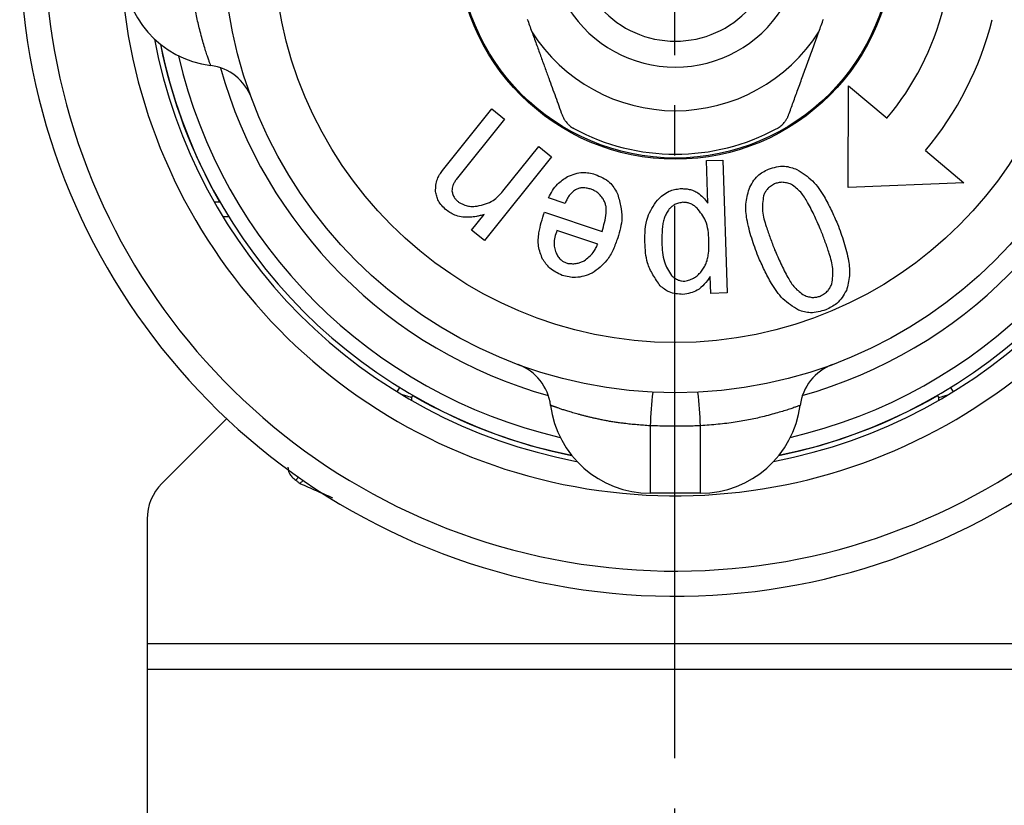
# Model space of a CAD drawing. Units: millimetres. Extents: x 0 to 1050, y 0 to 1485.
# Drawn here: x 370 to 389, y 495 to 510 of the extents above; entities that cross this region are included whole.
import ezdxf

# ---------------------------------------------------------------- set-up
doc = ezdxf.new("R2010")
doc.units = ezdxf.units.MM
doc.linetypes.add('DASH_CENTER', pattern=[14, 11, -1, 1, -1])
doc.layers.add('1', color=7, linetype='Continuous')

# ---------------------------------------------------------------- blocks, each defined once
blk = doc.blocks.new('86-75K', base_point=(717.686, 492.061))
at = {"color": 7, "linetype": 'Continuous'}
for p, q in [((373.771, 502.539), (372.487, 501.254)), ((372.194, 500.547), (372.194, 492.561))]:
    blk.add_line(p, q, dxfattribs=at)
blk.add_arc((373.194, 500.547), 1, 135, 180, dxfattribs=at)
at = {"layer": '1', "color": 7, "linetype": 'Continuous'}
for p, q in [((393.194, 498.062), (372.194, 498.062)), ((372.194, 497.561), (393.194, 497.561))]:
    blk.add_line(p, q, dxfattribs=at)
blk = doc.blocks.new('80-127K', base_point=(735.686, 501.611))
at = {"color": 7, "linetype": 'Continuous'}
for p, q in [((373.527, 506.861), (373.642, 506.861)), ((373.821, 506.561), (373.703, 506.561)), ((377.174, 503.079), (377.224, 503.165)), ((388.189, 503.165), (388.239, 503.079)), ((377.481, 503.011), (377.456, 502.968)), ((377.456, 502.968), (377.456, 502.91)), ((387.956, 502.968), (387.931, 503.011)), ((387.956, 502.91), (387.956, 502.968)), ((375.152, 501.321), (375.21, 501.379)), ((375.237, 501.254), (375.3, 501.317))]:
    blk.add_line(p, q, dxfattribs=at)
for points in [[(377.456, 502.968), (377.451, 502.97), (377.434, 502.974), (377.406, 502.982), (377.368, 502.992), (377.323, 503.004), (377.276, 503.017)], [(387.956, 502.968), (387.962, 502.97), (387.979, 502.974), (388.007, 502.982), (388.044, 502.992), (388.09, 503.004), (388.137, 503.017)]]:
    blk.add_lwpolyline(points, dxfattribs=at)
for radius, start, end in [(13.05, 180, 58.0799), (12.55, 180, 56.6467), (11.05, 180, 51.3593), (10.55, 190.7102, 259.2898), (10.55, 280.7102, 349.2898), (10.454, 191.3775, 209.8289), (10.45, 191.4043, 258.5957), (10.45, 281.4043, 348.5957), (10.15, 193.0516, 256.9484), (10.15, 283.0516, 346.9484), (9.4, 195.6134, 254.3866), (9.4, 285.6134, 344.3866), (10.454, 240, 258.6225), (10.454, 281.3775, 300)]:
    blk.add_arc((382.706, 512.061), radius, start, end, dxfattribs=at)
blk.add_open_spline([(374.995, 501.577), (374.998, 501.557), (375.003, 501.519), (375.022, 501.45), (375.075, 501.383), (375.126, 501.342), (375.152, 501.321)], degree=3, knots=[0, 0, 0, 0, 0.0592663, 0.1162587, 0.210979, 0.3108378, 0.3108378, 0.3108378, 0.3108378], dxfattribs=at)
for points in [[(375.152, 501.321), (375.166, 501.31), (375.194, 501.288), (375.223, 501.265), (375.237, 501.254)], [(375.237, 501.254), (375.345, 501.207), (375.561, 501.113), (375.776, 501.019), (375.884, 500.972)]]:
    blk.add_open_spline(points, degree=3, dxfattribs=at)
blk = doc.blocks.new('81-174K', base_point=(786.786, 501.062))
at = {"color": 7, "linetype": 'Continuous'}
for p, q in [((386.152, 507.146), (386.158, 509.169)), ((386.158, 509.169), (386.924, 508.526)), ((378.075, 507.487), (379.056, 508.711)), ((379.056, 508.711), (379.311, 508.507)), ((379.311, 508.507), (378.349, 507.307)), ((379.277, 507.074), (379.99, 507.963)), ((379.99, 507.963), (380.245, 507.759)), ((380.245, 507.759), (378.909, 506.092)), ((387.69, 507.883), (388.456, 507.24)), ((383.328, 507.683), (383.656, 507.695)), ((383.356, 506.838), (383.328, 507.683)), ((383.656, 507.695), (383.743, 505.049)), ((388.456, 507.24), (386.152, 507.146)), ((380.517, 506.832), (380.182, 506.944)), ((378.654, 506.296), (378.903, 506.607)), ((380.103, 506.656), (381.251, 506.274)), ((378.909, 506.092), (378.654, 506.296)), ((381.167, 506.019), (380.353, 506.29)), ((383.415, 505.037), (383.404, 505.376)), ((383.743, 505.049), (383.415, 505.037)), ((382.21, 502.403), (382.21, 501.061)), ((383.21, 501.061), (383.21, 502.403)), ((383.21, 501.061), (382.21, 501.061))]:
    blk.add_line(p, q, dxfattribs=at)
for radius in [9, 8, 4.35, 4.327]:
    blk.add_circle((382.71, 512.061), radius, dxfattribs=at)
for centre, radius, start, end in [((373.71, 511.561), 2, 180, 262.7939), ((382.71, 512.061), 2.518, 212.422, 327.578), ((382.71, 512.061), 2, 222.4542, 317.5458), ((382.71, 512.061), 5.5, 320, 346), ((382.71, 512.061), 6.5, 320, 346), ((382.71, 512.061), 3.384, 212.3677, 327.6323), ((373.334, 508.585), 1, 20.3424, 82.7939), ((382.71, 512.061), 4.25, 241.5724, 298.4276), ((379.234, 502.685), 1, 7.2061, 69.6576), ((386.187, 502.685), 1, 110.3424, 172.7939), ((390.477, 502.122), 8.271, 173.4033, 178.0557), ((374.944, 502.122), 8.271, 1.9443, 6.5967), ((382.21, 503.061), 2, 187.2061, 270), ((383.21, 503.061), 2, 270, 352.7939)]:
    blk.add_arc(centre, radius, start, end, dxfattribs=at)
for points, knots in [([(373.459, 509.577), (373.457, 509.583), (373.451, 509.599), (373.439, 509.634), (373.418, 509.691), (373.39, 509.772), (373.356, 509.876), (373.319, 509.998), (373.279, 510.138), (373.229, 510.329), (373.173, 510.573), (373.118, 510.88), (373.081, 511.213), (373.062, 511.444), (373.052, 511.561)], [0, 0, 0, 0, 0.018014, 0.051552, 0.112308, 0.199659, 0.309629, 0.438494, 0.58454, 0.746353, 1.028551, 1.336463, 1.679975, 2.033219, 2.033219, 2.033219, 2.033219]), ([(379.852, 510.25), (379.882, 510.169), (379.94, 510.01), (380.026, 509.773), (380.108, 509.545), (380.208, 509.272), (380.323, 508.955), (380.412, 508.712), (380.455, 508.593)], [0, 0, 0, 0, 0.258012, 0.508903, 0.753795, 0.985965, 1.38332, 1.763575, 1.763575, 1.763575, 1.763575]), ([(384.965, 508.593), (384.996, 508.676), (385.057, 508.845), (385.152, 509.105), (385.251, 509.378), (385.355, 509.662), (385.461, 509.954), (385.532, 510.15), (385.569, 510.25)], [0, 0, 0, 0, 0.266144, 0.539276, 0.829139, 1.138493, 1.445693, 1.763575, 1.763575, 1.763575, 1.763575]), ([(380.455, 508.593), (380.464, 508.572), (380.482, 508.531), (380.514, 508.477), (380.551, 508.431), (380.587, 508.394), (380.625, 508.362), (380.655, 508.342), (380.676, 508.33), (380.684, 508.326), (380.687, 508.324)], [0, 0, 0, 0, 0.0661436, 0.1363013, 0.1873064, 0.2420093, 0.2892139, 0.3376321, 0.3500448, 0.3624762, 0.3624762, 0.3624762, 0.3624762]), ([(384.734, 508.324), (384.747, 508.332), (384.775, 508.349), (384.813, 508.376), (384.847, 508.407), (384.883, 508.446), (384.917, 508.493), (384.942, 508.538), (384.957, 508.571), (384.963, 508.585), (384.965, 508.593)], [0, 0, 0, 0, 0.0487125, 0.09625, 0.1417629, 0.1853649, 0.2536465, 0.315936, 0.3394738, 0.3625738, 0.3625738, 0.3625738, 0.3625738]), ([(384.564, 507.513), (384.617, 507.529), (384.721, 507.561), (384.873, 507.58), (385.011, 507.55), (385.091, 507.52), (385.132, 507.505)], [0, 0, 0, 0, 0.1667822, 0.3270556, 0.453602, 0.5841898, 0.5841898, 0.5841898, 0.5841898]), ([(377.936, 507.068), (377.938, 507.11), (377.941, 507.194), (377.964, 507.31), (378.016, 507.406), (378.055, 507.459), (378.075, 507.487)], [0, 0, 0, 0, 0.1280915, 0.2521037, 0.3504715, 0.4513979, 0.4513979, 0.4513979, 0.4513979]), ([(380.182, 506.944), (380.208, 506.992), (380.261, 507.086), (380.351, 507.208), (380.458, 507.295), (380.529, 507.342), (380.565, 507.365)], [0, 0, 0, 0, 0.1638818, 0.3241078, 0.4500233, 0.5781915, 0.5781915, 0.5781915, 0.5781915]), ([(380.565, 507.365), (380.615, 507.385), (380.712, 507.425), (380.857, 507.456), (380.992, 507.44), (381.072, 507.42), (381.112, 507.409)], [0, 0, 0, 0, 0.1605738, 0.315155, 0.4375188, 0.5636236, 0.5636236, 0.5636236, 0.5636236]), ([(381.112, 507.409), (381.164, 507.388), (381.266, 507.345), (381.398, 507.261), (381.487, 507.149), (381.531, 507.074), (381.554, 507.036)], [0, 0, 0, 0, 0.169342, 0.3323731, 0.4608773, 0.5932875, 0.5932875, 0.5932875, 0.5932875]), ([(384.177, 507.115), (384.201, 507.164), (384.249, 507.259), (384.337, 507.379), (384.451, 507.457), (384.526, 507.494), (384.564, 507.513)], [0, 0, 0, 0, 0.1624331, 0.3186509, 0.4422961, 0.56982, 0.56982, 0.56982, 0.56982]), ([(385.132, 507.505), (385.186, 507.471), (385.295, 507.402), (385.446, 507.282), (385.57, 507.133), (385.693, 506.937), (385.815, 506.699), (385.898, 506.514), (385.94, 506.422)], [0, 0, 0, 0, 0.193593, 0.384832, 0.577477, 0.772136, 1.076659, 1.380004, 1.380004, 1.380004, 1.380004]), ([(378.349, 507.307), (378.336, 507.288), (378.31, 507.25), (378.28, 507.193), (378.267, 507.136), (378.264, 507.1), (378.262, 507.082)], [0, 0, 0, 0, 0.0694969, 0.137348, 0.1907218, 0.2451115, 0.2451115, 0.2451115, 0.2451115]), ([(381.015, 507.118), (380.988, 507.125), (380.933, 507.139), (380.853, 507.145), (380.783, 507.128), (380.741, 507.112), (380.72, 507.104)], [0, 0, 0, 0, 0.0862547, 0.1695507, 0.2352559, 0.3027959, 0.3027959, 0.3027959, 0.3027959]), ([(384.682, 507.222), (384.655, 507.206), (384.603, 507.173), (384.537, 507.117), (384.495, 507.05), (384.474, 507.005), (384.464, 506.983)], [0, 0, 0, 0, 0.0938477, 0.1847131, 0.2568517, 0.3308643, 0.3308643, 0.3308643, 0.3308643]), ([(385.02, 507.21), (384.988, 507.22), (384.927, 507.241), (384.838, 507.256), (384.755, 507.243), (384.707, 507.229), (384.682, 507.222)], [0, 0, 0, 0, 0.098576, 0.1937852, 0.2687639, 0.3458235, 0.3458235, 0.3458235, 0.3458235]), ([(385.612, 506.288), (385.57, 506.383), (385.486, 506.574), (385.376, 506.797), (385.282, 506.958), (385.209, 507.056), (385.118, 507.138), (385.052, 507.186), (385.02, 507.21)], [0, 0, 0, 0, 0.311175, 0.623814, 0.747175, 0.869202, 0.990116, 1.112476, 1.112476, 1.112476, 1.112476]), ([(378.151, 506.698), (378.121, 506.727), (378.061, 506.783), (377.991, 506.874), (377.956, 506.973), (377.943, 507.036), (377.936, 507.068)], [0, 0, 0, 0, 0.1246527, 0.2450911, 0.3400201, 0.4375582, 0.4375582, 0.4375582, 0.4375582]), ([(378.262, 507.082), (378.268, 507.057), (378.28, 507.009), (378.309, 506.945), (378.351, 506.896), (378.381, 506.87), (378.395, 506.857)], [0, 0, 0, 0, 0.076091, 0.1497273, 0.2080828, 0.267975, 0.267975, 0.267975, 0.267975]), ([(378.764, 506.777), (378.82, 506.791), (378.93, 506.817), (379.076, 506.879), (379.187, 506.974), (379.247, 507.041), (379.277, 507.074)], [0, 0, 0, 0, 0.172352, 0.339047, 0.4710333, 0.6065547, 0.6065547, 0.6065547, 0.6065547]), ([(380.72, 507.104), (380.695, 507.083), (380.646, 507.042), (380.586, 506.975), (380.546, 506.903), (380.527, 506.856), (380.517, 506.832)], [0, 0, 0, 0, 0.0970749, 0.1921126, 0.2677092, 0.3445924, 0.3445924, 0.3445924, 0.3445924]), ([(381.273, 506.92), (381.254, 506.945), (381.217, 506.995), (381.155, 507.056), (381.084, 507.093), (381.039, 507.11), (381.015, 507.118)], [0, 0, 0, 0, 0.0939637, 0.1850177, 0.2573292, 0.3314703, 0.3314703, 0.3314703, 0.3314703]), ([(381.554, 507.036), (381.578, 506.954), (381.626, 506.791), (381.657, 506.555), (381.621, 506.339), (381.583, 506.21), (381.563, 506.145)], [0, 0, 0, 0, 0.2578923, 0.5079244, 0.7065853, 0.9101937, 0.9101937, 0.9101937, 0.9101937]), ([(382.352, 506.897), (382.388, 506.931), (382.459, 506.998), (382.573, 507.074), (382.693, 507.109), (382.769, 507.121), (382.807, 507.127)], [0, 0, 0, 0, 0.1486921, 0.29244, 0.4054734, 0.5215535, 0.5215535, 0.5215535, 0.5215535]), ([(382.807, 507.127), (382.837, 507.126), (382.898, 507.124), (382.989, 507.113), (383.077, 507.086), (383.173, 507.035), (383.267, 506.95), (383.326, 506.875), (383.356, 506.838)], [0, 0, 0, 0, 0.0912405, 0.1822085, 0.2736283, 0.3646858, 0.5060465, 0.6501254, 0.6501254, 0.6501254, 0.6501254]), ([(384.358, 505.776), (384.313, 505.897), (384.225, 506.139), (384.145, 506.439), (384.113, 506.667), (384.111, 506.819), (384.137, 506.969), (384.164, 507.066), (384.177, 507.115)], [0, 0, 0, 0, 0.386734, 0.773129, 0.92582, 1.077308, 1.228034, 1.380186, 1.380186, 1.380186, 1.380186]), ([(384.464, 506.983), (384.458, 506.932), (384.446, 506.829), (384.443, 506.674), (384.472, 506.521), (384.527, 506.343), (384.599, 506.139), (384.657, 505.986), (384.686, 505.91)], [0, 0, 0, 0, 0.155364, 0.308865, 0.464168, 0.621131, 0.866841, 1.111281, 1.111281, 1.111281, 1.111281]), ([(378.395, 506.857), (378.428, 506.84), (378.491, 506.806), (378.586, 506.773), (378.679, 506.77), (378.736, 506.775), (378.764, 506.777)], [0, 0, 0, 0, 0.1090993, 0.2149342, 0.2990966, 0.3853173, 0.3853173, 0.3853173, 0.3853173]), ([(381.251, 506.274), (381.269, 506.334), (381.304, 506.453), (381.331, 506.6), (381.337, 506.712), (381.329, 506.785), (381.305, 506.854), (381.283, 506.898), (381.273, 506.92)], [0, 0, 0, 0, 0.1867369, 0.3736034, 0.4476363, 0.5207033, 0.5931949, 0.6668015, 0.6668015, 0.6668015, 0.6668015]), ([(382.103, 506.057), (382.103, 506.142), (382.104, 506.31), (382.143, 506.542), (382.241, 506.734), (382.315, 506.842), (382.352, 506.897)], [0, 0, 0, 0, 0.255771, 0.5032061, 0.6972858, 0.896477, 0.896477, 0.896477, 0.896477]), ([(382.862, 506.853), (382.833, 506.848), (382.776, 506.839), (382.699, 506.813), (382.639, 506.768), (382.606, 506.736), (382.589, 506.72)], [0, 0, 0, 0, 0.0882753, 0.1736104, 0.2411566, 0.3105387, 0.3105387, 0.3105387, 0.3105387]), ([(383.143, 506.739), (383.12, 506.757), (383.075, 506.794), (383.004, 506.834), (382.931, 506.848), (382.885, 506.851), (382.862, 506.853)], [0, 0, 0, 0, 0.088527, 0.1740064, 0.241388, 0.3106568, 0.3106568, 0.3106568, 0.3106568]), ([(378.625, 506.555), (378.577, 506.555), (378.483, 506.556), (378.351, 506.578), (378.243, 506.634), (378.182, 506.677), (378.151, 506.698)], [0, 0, 0, 0, 0.1441931, 0.2836007, 0.3938976, 0.5071801, 0.5071801, 0.5071801, 0.5071801]), ([(378.903, 506.607), (378.878, 506.601), (378.826, 506.588), (378.754, 506.573), (378.687, 506.562), (378.646, 506.557), (378.625, 506.555)], [0, 0, 0, 0, 0.0793656, 0.1586275, 0.2209408, 0.2833183, 0.2833183, 0.2833183, 0.2833183]), ([(380.067, 505.723), (380.05, 505.764), (380.017, 505.847), (379.981, 505.977), (379.977, 506.113), (379.996, 506.272), (380.039, 506.454), (380.082, 506.589), (380.103, 506.656)], [0, 0, 0, 0, 0.1350404, 0.2681249, 0.4022196, 0.5379329, 0.7499278, 0.961227, 0.961227, 0.961227, 0.961227]), ([(382.589, 506.72), (382.571, 506.693), (382.536, 506.639), (382.491, 506.552), (382.465, 506.457), (382.45, 506.342), (382.442, 506.207), (382.442, 506.104), (382.442, 506.053)], [0, 0, 0, 0, 0.0979028, 0.1945927, 0.2919995, 0.3904485, 0.5444297, 0.6977798, 0.6977798, 0.6977798, 0.6977798]), ([(383.38, 506.099), (383.376, 506.165), (383.367, 506.295), (383.325, 506.474), (383.238, 506.618), (383.175, 506.698), (383.143, 506.739)], [0, 0, 0, 0, 0.1991251, 0.3917037, 0.5428001, 0.6979129, 0.6979129, 0.6979129, 0.6979129]), ([(385.94, 506.422), (385.983, 506.302), (386.071, 506.062), (386.149, 505.766), (386.18, 505.54), (386.181, 505.39), (386.154, 505.242), (386.128, 505.145), (386.115, 505.097)], [0, 0, 0, 0, 0.382573, 0.764737, 0.915761, 1.065611, 1.21471, 1.365208, 1.365208, 1.365208, 1.365208]), ([(380.353, 506.29), (380.337, 506.247), (380.307, 506.162), (380.287, 506.038), (380.309, 505.925), (380.331, 505.858), (380.343, 505.825)], [0, 0, 0, 0, 0.1374155, 0.2691682, 0.3723051, 0.4788971, 0.4788971, 0.4788971, 0.4788971]), ([(385.828, 505.229), (385.834, 505.28), (385.846, 505.381), (385.85, 505.534), (385.821, 505.686), (385.767, 505.861), (385.697, 506.062), (385.64, 506.213), (385.612, 506.288)], [0, 0, 0, 0, 0.153462, 0.305004, 0.458234, 0.613174, 0.855681, 1.096873, 1.096873, 1.096873, 1.096873]), ([(380.895, 505.69), (380.927, 505.715), (380.991, 505.764), (381.071, 505.844), (381.125, 505.933), (381.153, 505.99), (381.167, 506.019)], [0, 0, 0, 0, 0.1219189, 0.2414508, 0.3362894, 0.432628, 0.432628, 0.432628, 0.432628]), ([(381.563, 506.145), (381.535, 506.066), (381.478, 505.91), (381.365, 505.706), (381.212, 505.559), (381.108, 505.481), (381.055, 505.442)], [0, 0, 0, 0, 0.2528487, 0.4977801, 0.6895768, 0.8862127, 0.8862127, 0.8862127, 0.8862127]), ([(382.409, 505.189), (382.359, 505.262), (382.26, 505.405), (382.152, 505.626), (382.114, 505.849), (382.107, 505.987), (382.103, 506.057)], [0, 0, 0, 0, 0.2653726, 0.52331, 0.7286619, 0.9387137, 0.9387137, 0.9387137, 0.9387137]), ([(382.442, 506.053), (382.444, 505.987), (382.448, 505.857), (382.48, 505.677), (382.552, 505.526), (382.606, 505.44), (382.633, 505.397)], [0, 0, 0, 0, 0.1983601, 0.3915189, 0.5420761, 0.6957847, 0.6957847, 0.6957847, 0.6957847]), ([(383.216, 505.462), (383.235, 505.488), (383.271, 505.539), (383.319, 505.621), (383.349, 505.71), (383.37, 505.821), (383.38, 505.951), (383.38, 506.05), (383.38, 506.099)], [0, 0, 0, 0, 0.0944991, 0.1880025, 0.282007, 0.3768133, 0.5250571, 0.6730567, 0.6730567, 0.6730567, 0.6730567]), ([(380.343, 505.825), (380.359, 505.8), (380.389, 505.753), (380.444, 505.694), (380.508, 505.659), (380.55, 505.644), (380.571, 505.636)], [0, 0, 0, 0, 0.0869354, 0.1705724, 0.236236, 0.3039246, 0.3039246, 0.3039246, 0.3039246]), ([(385.16, 504.707), (385.106, 504.741), (384.998, 504.809), (384.848, 504.927), (384.725, 505.074), (384.603, 505.267), (384.481, 505.502), (384.399, 505.685), (384.358, 505.776)], [0, 0, 0, 0, 0.191558, 0.38079, 0.571365, 0.763924, 1.065115, 1.365165, 1.365165, 1.365165, 1.365165]), ([(384.686, 505.91), (384.727, 505.817), (384.809, 505.629), (384.919, 505.409), (385.012, 505.25), (385.085, 505.153), (385.175, 505.073), (385.24, 505.026), (385.272, 505.002)], [0, 0, 0, 0, 0.307102, 0.615581, 0.737318, 0.85776, 0.977115, 1.097876, 1.097876, 1.097876, 1.097876]), ([(380.46, 505.398), (380.415, 505.419), (380.327, 505.459), (380.213, 505.534), (380.132, 505.628), (380.089, 505.691), (380.067, 505.723)], [0, 0, 0, 0, 0.1471133, 0.2902545, 0.4033932, 0.5190068, 0.5190068, 0.5190068, 0.5190068]), ([(380.571, 505.636), (380.602, 505.634), (380.664, 505.629), (380.752, 505.634), (380.828, 505.659), (380.873, 505.679), (380.895, 505.69)], [0, 0, 0, 0, 0.0945523, 0.1868486, 0.2598293, 0.3342172, 0.3342172, 0.3342172, 0.3342172]), ([(381.055, 505.442), (381.001, 505.422), (380.895, 505.381), (380.737, 505.349), (380.591, 505.366), (380.504, 505.387), (380.46, 505.398)], [0, 0, 0, 0, 0.1740856, 0.3422702, 0.4751138, 0.6116264, 0.6116264, 0.6116264, 0.6116264]), ([(382.633, 505.397), (382.655, 505.379), (382.697, 505.343), (382.764, 505.304), (382.834, 505.288), (382.877, 505.284), (382.899, 505.282)], [0, 0, 0, 0, 0.0844386, 0.1660208, 0.2302306, 0.2962038, 0.2962038, 0.2962038, 0.2962038]), ([(383.404, 505.376), (383.367, 505.323), (383.294, 505.22), (383.163, 505.098), (383.009, 505.045), (382.911, 505.028), (382.861, 505.019)], [0, 0, 0, 0, 0.195167, 0.3793723, 0.5246129, 0.6766274, 0.6766274, 0.6766274, 0.6766274]), ([(382.899, 505.282), (382.933, 505.291), (383, 505.309), (383.089, 505.347), (383.159, 505.403), (383.197, 505.443), (383.216, 505.462)], [0, 0, 0, 0, 0.1051595, 0.2074346, 0.2888521, 0.3720927, 0.3720927, 0.3720927, 0.3720927]), ([(382.861, 505.019), (382.814, 505.022), (382.723, 505.029), (382.596, 505.058), (382.495, 505.12), (382.438, 505.166), (382.409, 505.189)], [0, 0, 0, 0, 0.1407191, 0.2766688, 0.3840925, 0.494484, 0.494484, 0.494484, 0.494484]), ([(385.595, 504.985), (385.624, 505.001), (385.679, 505.033), (385.749, 505.091), (385.795, 505.16), (385.817, 505.206), (385.828, 505.229)], [0, 0, 0, 0, 0.0980531, 0.1929051, 0.2680879, 0.3452753, 0.3452753, 0.3452753, 0.3452753]), ([(385.272, 505.002), (385.302, 504.992), (385.36, 504.971), (385.446, 504.956), (385.525, 504.966), (385.572, 504.978), (385.595, 504.985)], [0, 0, 0, 0, 0.0944052, 0.185694, 0.2574995, 0.3312267, 0.3312267, 0.3312267, 0.3312267]), ([(386.115, 505.097), (386.087, 505.05), (386.033, 504.958), (385.937, 504.842), (385.821, 504.768), (385.744, 504.732), (385.706, 504.714)], [0, 0, 0, 0, 0.162796, 0.3202648, 0.4450324, 0.5731335, 0.5731335, 0.5731335, 0.5731335]), ([(385.706, 504.714), (385.655, 504.698), (385.556, 504.667), (385.41, 504.647), (385.278, 504.67), (385.199, 504.695), (385.16, 504.707)], [0, 0, 0, 0, 0.1592295, 0.3130834, 0.4344597, 0.55917, 0.55917, 0.55917, 0.55917]), ([(382.21, 502.403), (382.167, 502.406), (382.079, 502.413), (381.949, 502.423), (381.819, 502.435), (381.703, 502.448), (381.601, 502.461), (381.512, 502.474), (381.424, 502.488), (381.339, 502.504), (381.255, 502.52), (381.173, 502.537), (381.097, 502.553), (381.026, 502.57), (380.96, 502.586), (380.897, 502.601), (380.836, 502.617), (380.777, 502.633), (380.721, 502.649), (380.667, 502.664), (380.617, 502.679), (380.572, 502.693), (380.53, 502.706), (380.491, 502.718), (380.454, 502.73), (380.42, 502.742), (380.389, 502.753), (380.361, 502.762), (380.336, 502.771), (380.315, 502.778), (380.296, 502.785), (380.279, 502.791), (380.264, 502.796), (380.252, 502.801), (380.242, 502.804), (380.235, 502.807), (380.23, 502.809), (380.228, 502.81), (380.227, 502.81), (380.226, 502.811)], [0, 0, 0, 0, 0.131607, 0.262727, 0.392889, 0.521646, 0.612762, 0.702762, 0.79145, 0.878628, 0.964091, 1.047631, 1.129037, 1.198408, 1.265855, 1.331251, 1.39447, 1.455386, 1.513869, 1.569791, 1.623022, 1.669016, 1.712613, 1.753749, 1.792361, 1.828387, 1.861761, 1.892418, 1.917306, 1.939937, 1.960249, 1.978177, 1.993658, 2.006628, 2.017023, 2.024779, 2.029832, 2.032124, 2.03342, 2.03342, 2.03342, 2.03342]), ([(385.195, 502.811), (385.189, 502.808), (385.173, 502.802), (385.138, 502.79), (385.081, 502.769), (384.999, 502.741), (384.896, 502.707), (384.773, 502.67), (384.633, 502.63), (384.443, 502.58), (384.199, 502.524), (383.892, 502.469), (383.559, 502.432), (383.328, 502.413), (383.21, 502.403)], [0, 0, 0, 0, 0.018014, 0.051552, 0.112308, 0.199659, 0.309629, 0.438494, 0.58454, 0.746353, 1.028551, 1.336463, 1.679975, 2.033219, 2.033219, 2.033219, 2.033219]), ([(383.21, 502.403), (383.172, 502.402), (383.095, 502.4), (382.89, 502.395), (382.595, 502.395), (382.339, 502.4), (382.21, 502.403)], [0, 0, 0, 0, 0.115523, 0.231036, 0.61552, 1.000135, 1.000135, 1.000135, 1.000135])]:
    blk.add_open_spline(points, degree=3, knots=knots, dxfattribs=at)
for points in [[(379.76, 510.502), (379.776, 510.46), (379.806, 510.376), (379.837, 510.292), (379.852, 510.25)], [(385.569, 510.25), (385.584, 510.292), (385.614, 510.376), (385.645, 510.46), (385.66, 510.502)]]:
    blk.add_open_spline(points, degree=3, dxfattribs=at)
blk = doc.blocks.new('L9-56K', base_point=(4742.364, 2362.995))
at = {"layer": '1'}
for name, p in [('80-127K', (735.686, 501.611)), ('86-75K', (717.686, 492.061)), ('81-174K', (786.786, 501.062))]:
    blk.add_blockref(name, p, dxfattribs=at)

msp = doc.modelspace()

# ---------------------------------------------------------------- linework, layer by layer
at = {"layer": '1', "color": 2, "linetype": 'DASH_CENTER'}
msp.add_line((382.692, 1010.784), (382.692, 452.199), dxfattribs=at)

# ---------------------------------------------------------------- block references
at = {"layer": '1'}
msp.add_blockref('L9-56K', (4742.364, 2362.995), dxfattribs=at)

doc.saveas('drawing.dxf')
